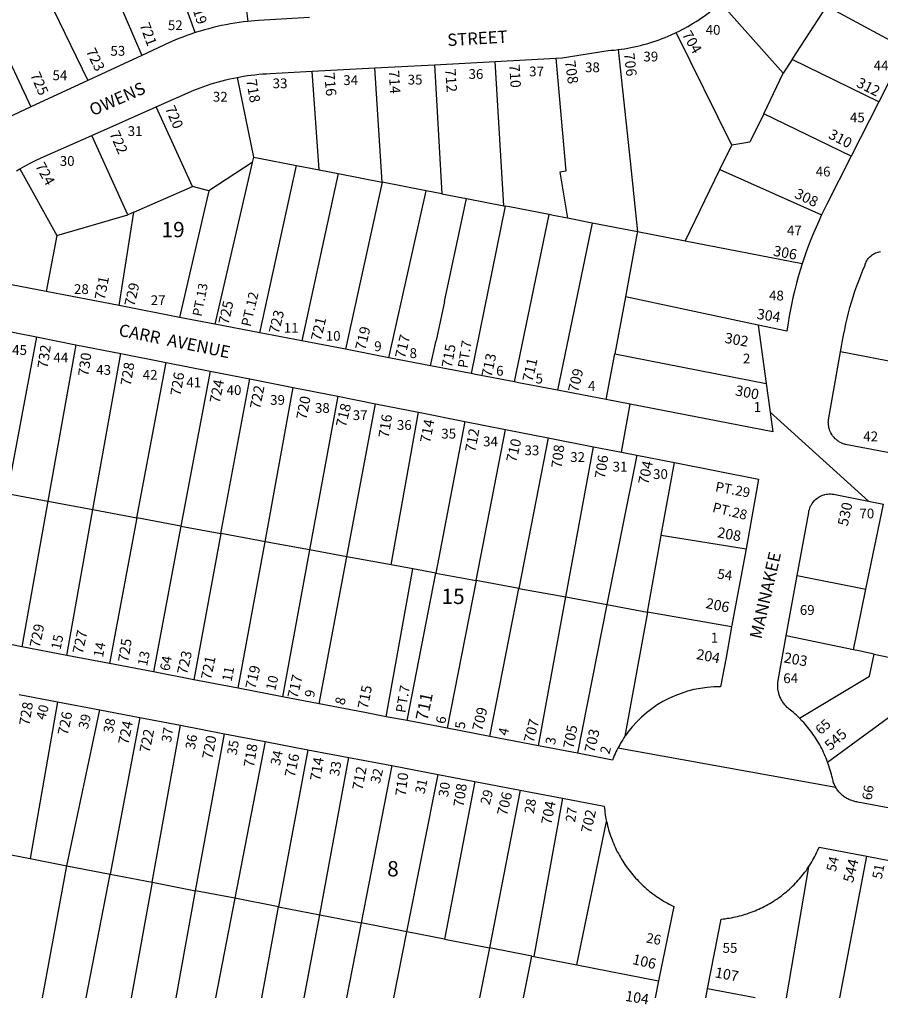
# Model space of a CAD drawing. Units: inches. Extents: x 1261764 to 1267771, y 517421 to 521471.
# Drawn here: x 1264104 to 1265102, y 517446 to 518588 of the extents above; entities that cross this region are included whole.
import ezdxf

# ---------------------------------------------------------------- set-up
doc = ezdxf.new("R2010")
doc.units = ezdxf.units.IN
doc.header["$MEASUREMENT"] = 0
for name, color, linetype, true_color in [('Addresses', 7, 'Continuous', 0x2b5f7c), ('Lot-Block-Parcel Text', 7, 'Continuous', 0xd65ff0), ('Parcel Boundaries', 7, 'Continuous', 0xd65ff0), ('Street Names', 7, 'Continuous', 0xd65ff0), ('Street ROW', 7, 'Continuous', 0xd65ff0)]:
    doc.layers.add(name, color=color, linetype=linetype, true_color=true_color)
doc.styles.add('Arial', font='txt')

msp = doc.modelspace()

# ---------------------------------------------------------------- linework, layer by layer
at = {"layer": 'Parcel Boundaries'}
for p, q in [((1264341.5, 518807.3), (1264368.6, 518586.1)), ((1264307.6, 518573.2), (1264259.6, 518707.9)), ((1264199.1, 518654.4), (1264245.8, 518546.7)), ((1264131.8, 518623.1), (1264183, 518517.6)), ((1264989.6, 518526.1), (1264916.8, 518607.7)), ((1265000.1, 518542.1), (1265040.1, 518604.1)), ((1265040.1, 518604.1), (1265131.2, 518554.5)), ((1264066.7, 518593.1), (1264117, 518487)), ((1264929.8, 518442.8), (1264865.5, 518573.3)), ((1264665.5, 518372.2), (1264655.3, 518539.6)), ((1265000.1, 518542.1), (1264989.6, 518526.1)), ((1265100.3, 518492.9), (1265000.1, 518542.1)), ((1264451.3, 518413.9), (1264443.1, 518528.3)), ((1264524.6, 518399.7), (1264516, 518532.2)), ((1264585.1, 518535.9), (1264593.5, 518386.2)), ((1264966.9, 518478.9), (1264989.6, 518526.1)), ((1264356.4, 518521.3), (1264375.2, 518428.7)), ((1264304.4, 518394.7), (1264262.5, 518487)), ((1265068.4, 518429.9), (1264966.9, 518478.9)), ((1264229.4, 518361.8), (1264187.6, 518453.8)), ((1264915.9, 518414.2), (1264929.8, 518442.8)), ((1264375.2, 518428.7), (1264373.8, 518422.6)), ((1264104.1, 518415.1), (1264147.1, 518337.7)), ((1264373.8, 518422.6), (1264323.6, 518389.5)), ((1264373.8, 518422.6), (1264330.2, 518235)), ((1264382.4, 518224.9), (1264425.2, 518419)), ((1264425.2, 518419), (1264451.3, 518413.9)), ((1264451.3, 518413.9), (1264473.4, 518409.6)), ((1264875.8, 518331.2), (1264915.9, 518414.2)), ((1264915.9, 518414.2), (1265034, 518361.6)), ((1264473.4, 518409.6), (1264431.1, 518215.5)), ((1264473.4, 518409.6), (1264524.6, 518399.7)), ((1264236.3, 518364.8), (1264304.4, 518394.7)), ((1264323.6, 518389.5), (1264289.5, 518242.8)), ((1264323.6, 518389.5), (1264304.4, 518394.7)), ((1264524.6, 518399.7), (1264481.8, 518205.8)), ((1264575.4, 518389.8), (1264524.6, 518399.7)), ((1264532.3, 518196), (1264575.4, 518389.8)), ((1264593.5, 518386.2), (1264575.4, 518389.8)), ((1264593.5, 518386.2), (1264622.4, 518380.6)), ((1264596.6, 518261.1), (1264622.4, 518380.6)), ((1264622.4, 518380.6), (1264665.5, 518372.2)), ((1264667.2, 518371.9), (1264627.6, 518177.6)), ((1264665.5, 518372.2), (1264667.2, 518371.9)), ((1264147.1, 518337.7), (1264229.4, 518361.8)), ((1264219.4, 518256.4), (1264236.3, 518364.8)), ((1264236.3, 518364.8), (1264229.4, 518361.8)), ((1264677.8, 518167.9), (1264718, 518362)), ((1264768.1, 518352.2), (1264739.4, 518357.8)), ((1264768.1, 518352.2), (1264727.8, 518158.2)), ((1264820.4, 518342), (1264768.1, 518352.2)), ((1264147.1, 518337.7), (1264134.9, 518272.7)), ((1264875.8, 518331.2), (1264820.4, 518342)), ((1265011.5, 518304.8), (1264875.8, 518331.2)), ((1264806.5, 518266.6), (1264794.2, 518200.4)), ((1264960.4, 518233.7), (1264806.5, 518266.6)), ((1264596.6, 518261.1), (1264586.9, 518215.9)), ((1264123.4, 518220.2), (1264089.7, 518038.2)), ((1264169.3, 518211.1), (1264136.8, 518029.4)), ((1264580.6, 518186.7), (1264586.9, 518215.9)), ((1264189, 518019.7), (1264221.2, 518200.8)), ((1264784.4, 518147.3), (1264794.2, 518200.4)), ((1264794.2, 518200.4), (1264969.8, 518166.2)), ((1265151.1, 518184.6), (1265056.1, 518202.8)), ((1264240, 518010.1), (1264274, 518190.4)), ((1264324.8, 518180.4), (1264290.9, 518000.6)), ((1264337.5, 517991.9), (1264370.9, 518171.3)), ((1264388.6, 517982.4), (1264421.3, 518161.4)), ((1264473, 518151.2), (1264440.3, 517972.9)), ((1264483.3, 517965), (1264516.7, 518142.6)), ((1264534.8, 517955.5), (1264566.4, 518132.8)), ((1264620.4, 518122.1), (1264586.5, 517946)), ((1264633.4, 517937.4), (1264667.6, 518112.8)), ((1264717, 518103), (1264682.9, 517928.3)), ((1264737.5, 517918.3), (1264769.5, 518092.7)), ((1264819.6, 518082.8), (1264785.1, 517909.5)), ((1264848.2, 517990.2), (1264863.5, 518074.2)), ((1264089.7, 518038.2), (1264136.8, 518029.4)), ((1264136.8, 518029.4), (1264106.6, 517860.6)), ((1264136.8, 518029.4), (1264189, 518019.7)), ((1265085.4, 517927.3), (1265105.9, 518026.2)), ((1264158.9, 517850.5), (1264189, 518019.7)), ((1264189, 518019.7), (1264240, 518010.1)), ((1264240, 518010.1), (1264208.1, 517841.1)), ((1264290.9, 518000.6), (1264240, 518010.1)), ((1264290.9, 518000.6), (1264259.1, 517831.3)), ((1264290.9, 518000.6), (1264337.5, 517991.9)), ((1264337.5, 517991.9), (1264305.9, 517822.3)), ((1264848.2, 517990.2), (1264946.4, 517974.3)), ((1264357.5, 517812.4), (1264388.6, 517982.4)), ((1264440.3, 517972.9), (1264388.6, 517982.4)), ((1264440.3, 517972.9), (1264408.7, 517802.6)), ((1264483.3, 517965), (1264440.3, 517972.9)), ((1264451.3, 517794.4), (1264483.3, 517965)), ((1264534.8, 517955.5), (1264483.3, 517965)), ((1264560.1, 517950.9), (1264534.8, 517955.5)), ((1264529.2, 517779.4), (1264560.1, 517950.9)), ((1264553.5, 517774.8), (1264586.5, 517946)), ((1264586.5, 517946), (1264560.1, 517950.9)), ((1264586.5, 517946), (1264633.4, 517937.4)), ((1265005.9, 517943.3), (1265085.4, 517927.3)), ((1264633.4, 517937.4), (1264600, 517765.9)), ((1264682.9, 517928.3), (1264633.4, 517937.4)), ((1264649.3, 517756.4), (1264682.9, 517928.3)), ((1264682.9, 517928.3), (1264737.5, 517918.3)), ((1265070.9, 517857), (1265085.4, 517927.3)), ((1264705.7, 517745.6), (1264737.5, 517918.3)), ((1264737.5, 517918.3), (1264785.1, 517909.5)), ((1264785.1, 517909.5), (1264750.9, 517736.9)), ((1264785.1, 517909.5), (1264832.1, 517900.8)), ((1264832.1, 517900.8), (1264806, 517756.6)), ((1264929.7, 517883.5), (1264832.1, 517900.8)), ((1265070.9, 517857), (1264993.1, 517873.3)), ((1265094.9, 517852), (1265138.5, 517842.9)), ((1264148, 517796.6), (1264116.1, 517614.8)), ((1264158.7, 517606.5), (1264197.1, 517787.2)), ((1264243.5, 517778.3), (1264209, 517596.7)), ((1264257.6, 517587.3), (1264290.4, 517769.4)), ((1264308.1, 517577.4), (1264341.5, 517759.6)), ((1264388.9, 517750.6), (1264353.5, 517568.6)), ((1264438.4, 517741.1), (1264404.4, 517558.7)), ((1264452, 517549.4), (1264485.9, 517732.1)), ((1264535.5, 517722.6), (1264499.9, 517540.1)), ((1264553.1, 517529.7), (1264589.5, 517712.3)), ((1264632, 517704.1), (1264596.6, 517521.3)), ((1264684.3, 517694.2), (1264648.8, 517511.1)), ((1264733.5, 517684.7), (1264700.4, 517501.1)), ((1264750.3, 517491.3), (1264784.6, 517657.7)), ((1264116.1, 517614.8), (1264158.7, 517606.5)), ((1264130.4, 517453.3), (1264158.7, 517606.5)), ((1264158.7, 517606.5), (1264209, 517596.7)), ((1264181.1, 517453.3), (1264209, 517596.7)), ((1264209, 517596.7), (1264257.6, 517587.3)), ((1264257.6, 517587.3), (1264308.1, 517577.4)), ((1264353.5, 517568.6), (1264308.1, 517577.4)), ((1264353.5, 517568.6), (1264331, 517453.3)), ((1264404.4, 517558.7), (1264353.5, 517568.6)), ((1264384.8, 517453.3), (1264404.4, 517558.7)), ((1264404.4, 517558.7), (1264452, 517549.4)), ((1264434.1, 517453.3), (1264452, 517549.4)), ((1264452, 517549.4), (1264499.9, 517540.1)), ((1264499.9, 517540.1), (1264483, 517453.3)), ((1264553.1, 517529.7), (1264499.9, 517540.1)), ((1264537.9, 517453.2), (1264553.1, 517529.7)), ((1264596.6, 517521.3), (1264553.1, 517529.7)), ((1264596.6, 517521.3), (1264648.8, 517511.1)), ((1264697.9, 517501.5), (1264648.8, 517511.1)), ((1264697.9, 517501.5), (1264700.4, 517501.1)), ((1264700.4, 517501.1), (1264750.3, 517491.3)), ((1264750.3, 517491.3), (1264845.1, 517472.9)), ((1264957.1, 517453.2), (1264901.9, 517463.6))]:
    msp.add_line(p, q, dxfattribs=at)
for points in [[(1264798, 518553.5), (1264812.2, 518424.2), (1264820.4, 518342)], [(1264725.9, 518543.4), (1264737.5, 518412.4), (1264730.5, 518411.3), (1264739.4, 518357.8)], [(1264966.9, 518478.9), (1264951, 518446.2), (1264929.8, 518442.8)], [(1264375.2, 518428.7), (1264381.4, 518427.5), (1264425.2, 518419)], [(1264718, 518362), (1264672, 518370.9), (1264667.2, 518371.9)], [(1264739.4, 518357.8), (1264722.8, 518361), (1264718, 518362)], [(1264820.4, 518342), (1264819.7, 518338.8), (1264806.5, 518266.6)], [(1264388.6, 517982.4), (1264381, 517983.8), (1264337.5, 517991.9)], [(1264832.1, 517900.8), (1264847.8, 517987.5), (1264848.2, 517990.2)], [(1265008.5, 517777.6), (1265089.7, 517826.6), (1265094.9, 517852)], [(1265094.9, 517852), (1265077.4, 517855.7), (1265070.9, 517857)], [(1265041.1, 517726.6), (1265121.7, 517785.7), (1265146.8, 517781.1)], [(1264070.4, 517623.7), (1264089.6, 517620), (1264094.2, 517619.1), (1264116.1, 517614.8)], [(1265055.4, 517453.2), (1265055.4, 517453.2), (1265086.7, 517617.4)], [(1265018.9, 517605), (1264992.8, 517453.2), (1264992.7, 517453.2)], [(1264257.6, 517587.3), (1264233.5, 517453.3), (1264233.5, 517453.3)], [(1264285.4, 517453.3), (1264285.4, 517453.3), (1264308.1, 517577.4)], [(1264648.8, 517511.1), (1264637.5, 517453.2), (1264637.5, 517453.2)], [(1264688.5, 517453.2), (1264688.5, 517453.2), (1264697.9, 517501.5)]]:
    msp.add_lwpolyline(points, dxfattribs=at)
at = {"layer": 'Street ROW'}
for p, q in [((1265131.2, 518554.5), (1265100.3, 518492.9)), ((1264245.8, 518546.7), (1264183, 518517.6)), ((1264585.1, 518535.9), (1264655.3, 518539.6)), ((1264655.3, 518539.6), (1264725.9, 518543.4)), ((1264443.1, 518528.3), (1264516, 518532.2)), ((1264516, 518532.2), (1264585.1, 518535.9)), ((1264183, 518517.6), (1264117, 518487)), ((1265100.3, 518492.9), (1265068.4, 518429.9)), ((1264187.6, 518453.8), (1264262.5, 518487)), ((1264219.4, 518256.4), (1264134.9, 518272.7)), ((1264289.5, 518242.8), (1264219.4, 518256.4)), ((1264330.2, 518235), (1264289.5, 518242.8)), ((1264074.6, 518229.7), (1264123.4, 518220.2)), ((1264382.4, 518224.9), (1264330.2, 518235)), ((1264960.4, 518233.7), (1264969.8, 518166.2)), ((1264123.4, 518220.2), (1264169.3, 518211.1)), ((1264431.1, 518215.5), (1264382.4, 518224.9)), ((1264169.3, 518211.1), (1264221.2, 518200.8)), ((1264481.8, 518205.8), (1264431.1, 518215.5)), ((1264221.2, 518200.8), (1264274, 518190.4)), ((1264532.3, 518196), (1264481.8, 518205.8)), ((1264580.6, 518186.7), (1264532.3, 518196)), ((1264274, 518190.4), (1264324.8, 518180.4)), ((1264627.6, 518177.6), (1264580.6, 518186.7)), ((1264324.8, 518180.4), (1264370.9, 518171.3)), ((1264370.9, 518171.3), (1264421.3, 518161.4)), ((1264421.3, 518161.4), (1264473, 518151.2)), ((1264473, 518151.2), (1264516.7, 518142.6)), ((1264784.4, 518147.3), (1264727.8, 518158.2)), ((1264516.7, 518142.6), (1264566.4, 518132.8)), ((1264801.9, 518086.3), (1264812.1, 518142)), ((1264566.4, 518132.8), (1264620.4, 518122.1)), ((1265088.6, 518029.6), (1264974.4, 518132.9)), ((1264620.4, 518122.1), (1264667.6, 518112.8)), ((1264667.6, 518112.8), (1264717, 518103)), ((1264717, 518103), (1264769.5, 518092.7)), ((1264769.5, 518092.7), (1264801.9, 518086.3)), ((1264801.9, 518086.3), (1264819.6, 518082.8)), ((1264819.6, 518082.8), (1264863.5, 518074.2)), ((1265088.6, 518029.6), (1265105.9, 518026.2)), ((1264946.4, 517974.3), (1264929.7, 517883.5)), ((1264993.1, 517873.3), (1265005.9, 517943.3)), ((1264106.6, 517860.6), (1264058.7, 517869.8)), ((1264158.9, 517850.5), (1264106.6, 517860.6)), ((1264208.1, 517841.1), (1264158.9, 517850.5)), ((1264259.1, 517831.3), (1264208.1, 517841.1)), ((1264305.9, 517822.3), (1264259.1, 517831.3)), ((1264357.5, 517812.4), (1264305.9, 517822.3)), ((1264408.7, 517802.6), (1264357.5, 517812.4)), ((1264103.5, 517805.1), (1264148, 517796.6)), ((1264148, 517796.6), (1264197.1, 517787.2)), ((1264451.3, 517794.4), (1264408.7, 517802.6)), ((1264197.1, 517787.2), (1264243.5, 517778.3)), ((1264243.5, 517778.3), (1264290.4, 517769.4)), ((1264553.5, 517774.8), (1264529.2, 517779.4)), ((1264600, 517765.9), (1264553.5, 517774.8)), ((1264290.4, 517769.4), (1264341.5, 517759.6)), ((1264649.3, 517756.4), (1264600, 517765.9)), ((1264341.5, 517759.6), (1264388.9, 517750.6)), ((1264388.9, 517750.6), (1264438.4, 517741.1)), ((1264705.7, 517745.6), (1264649.3, 517756.4)), ((1264438.4, 517741.1), (1264485.9, 517732.1)), ((1264750.9, 517736.9), (1264705.7, 517745.6)), ((1265050.6, 517697.2), (1264797.6, 517742.7)), ((1264485.9, 517732.1), (1264535.5, 517722.6)), ((1264535.5, 517722.6), (1264589.5, 517712.3)), ((1264589.5, 517712.3), (1264632, 517704.1)), ((1264632, 517704.1), (1264684.3, 517694.2)), ((1264684.3, 517694.2), (1264733.5, 517684.7)), ((1265086.7, 517617.4), (1265138.6, 517607.6)), ((1264845.1, 517472.9), (1264841.1, 517453.2)), ((1264899.9, 517453.2), (1264901.9, 517463.6))]:
    msp.add_line(p, q, dxfattribs=at)
for points in [[(1264865.5, 518573.3), (1264868.9, 518575), (1264872.3, 518576.7), (1264875.5, 518578.5), (1264878.9, 518580.3), (1264882.1, 518582.2), (1264885.3, 518584.2), (1264888.5, 518586.2), (1264891.6, 518588.2), (1264894.8, 518590.3), (1264897.9, 518592.5), (1264900.9, 518594.7), (1264903.9, 518597), (1264906.9, 518599.3), (1264909.7, 518601.7), (1264912.6, 518604.2), (1264916.8, 518607.7)], [(1264368.6, 518586.1), (1264363.5, 518585.6), (1264358.4, 518584.9), (1264353.4, 518584.2), (1264348.4, 518583.3), (1264343.2, 518582.4), (1264338.2, 518581.4), (1264333.2, 518580.3), (1264328.4, 518579.1), (1264323.4, 518577.8), (1264318.5, 518576.5), (1264313.5, 518575.1), (1264307.6, 518573.2)], [(1264440, 518590.7), (1264381.1, 518587.2), (1264376.4, 518586.8), (1264368.6, 518586.1)], [(1264307.6, 518573.2), (1264302.7, 518571.6), (1264298, 518569.9), (1264293.2, 518568.1), (1264288.5, 518566.3), (1264283.9, 518564.3), (1264277.9, 518561.7), (1264245.8, 518546.7)], [(1264798, 518553.5), (1264801.8, 518554), (1264805.5, 518554.6), (1264809.3, 518555.2), (1264813, 518555.9), (1264816.6, 518556.6), (1264820.4, 518557.4), (1264824, 518558.3), (1264827.6, 518559.3), (1264831.2, 518560.3), (1264834.9, 518561.3), (1264838.5, 518562.5), (1264842.1, 518563.7), (1264845.6, 518564.9), (1264849.3, 518566.3), (1264852.8, 518567.7), (1264856.3, 518569.1), (1264859.6, 518570.6), (1264865.5, 518573.3)], [(1264725.9, 518543.4), (1264733.1, 518543.8), (1264786.4, 518552.4), (1264790, 518552.7), (1264793.8, 518553), (1264798, 518553.5)], [(1264356.4, 518521.3), (1264363.6, 518522.7), (1264368.1, 518523.3), (1264372.5, 518523.9), (1264376.9, 518524.4), (1264381.4, 518524.9), (1264385.8, 518525.3), (1264390.3, 518525.5), (1264394.7, 518525.7), (1264443.1, 518528.3)], [(1264262.5, 518487), (1264306.2, 518506.3), (1264313.5, 518509.2), (1264317.6, 518510.7), (1264321.9, 518512.2), (1264326.1, 518513.6), (1264330.4, 518514.9), (1264334.6, 518516.2), (1264338.9, 518517.4), (1264343.2, 518518.5), (1264347.6, 518519.5), (1264352, 518520.5), (1264356.4, 518521.3)], [(1264117, 518487), (1264089.1, 518474), (1264084.7, 518472), (1264080.5, 518469.9), (1264076.2, 518467.7), (1264072, 518465.5), (1264067.9, 518463.2), (1264063.7, 518460.8), (1264059.1, 518458)], [(1264104.1, 518415.1), (1264108.3, 518417.4), (1264112.1, 518419.6), (1264116.1, 518421.7), (1264120.1, 518423.8), (1264124.1, 518425.7), (1264128.2, 518427.6), (1264132.4, 518429.4), (1264187.6, 518453.8)], [(1265068.4, 518429.9), (1265040.3, 518374.1), (1265037.1, 518367.9), (1265034, 518361.6)], [(1264100.3, 518412.8), (1264104.1, 518415.1)], [(1265034, 518361.6), (1265030.8, 518354.6), (1265027.6, 518347.5), (1265024.5, 518340.4), (1265021.6, 518333.2), (1265018.9, 518326), (1265016.1, 518318.7), (1265011.5, 518304.8)], [(1265056.1, 518202.8), (1265059.6, 518222.2), (1265060.9, 518228.8), (1265062.2, 518235.2), (1265063.7, 518241.6), (1265065.4, 518247.9), (1265067, 518254.2), (1265068.9, 518260.5), (1265070.8, 518266.8), (1265072.8, 518273), (1265074.9, 518279.2), (1265077.1, 518285.3), (1265079.5, 518291.4), (1265081.9, 518297.5), (1265084.5, 518303.5), (1265084.7, 518304.4), (1265085.3, 518305.8), (1265085.9, 518307.2), (1265086.6, 518308.5), (1265087.4, 518309.8), (1265088.2, 518311.1), (1265089.2, 518312.2), (1265090.4, 518313.3), (1265091.5, 518314.3), (1265092.6, 518315.2), (1265093.9, 518316.1), (1265095.3, 518316.9), (1265096.6, 518317.5), (1265098, 518318.1), (1265099.5, 518318.6), (1265101, 518318.9), (1265102.5, 518319.2)], [(1265011.5, 518304.8), (1265009.1, 518297.4), (1265006.9, 518289.9), (1265004.9, 518282.3), (1265002.9, 518274.8), (1265001.1, 518267.2), (1264999.4, 518259.5), (1264997.9, 518251.8), (1264996.5, 518244.2), (1264995.2, 518236.4), (1264993.8, 518226.6), (1264960.4, 518233.7)], [(1264134.9, 518272.7), (1264032, 518292.6)], [(1265130.8, 518082.1), (1265063.6, 518095), (1265061.9, 518095.3), (1265061, 518095.6), (1265060.1, 518095.8), (1265059.2, 518096.2), (1265058.4, 518096.5), (1265057.5, 518096.8), (1265056.6, 518097.2), (1265055, 518098.1), (1265053.5, 518099.1), (1265052.7, 518099.6), (1265052, 518100.2), (1265051.2, 518100.8), (1265050.5, 518101.3), (1265049.9, 518102), (1265048.6, 518103.3), (1265048, 518104), (1265047.4, 518104.7), (1265046.9, 518105.5), (1265046.2, 518106.2), (1265045.8, 518107), (1265044.9, 518108.6), (1265044.5, 518109.4), (1265043.8, 518111.1), (1265043.4, 518112), (1265043.1, 518112.8), (1265042.9, 518113.8), (1265042.6, 518114.6), (1265042.4, 518115.5), (1265042.3, 518116.4), (1265042, 518117.3), (1265042, 518118.3), (1265041.9, 518119.2), (1265041.9, 518120.1), (1265041.7, 518121), (1265041.9, 518122), (1265041.9, 518122.9), (1265042, 518123.8), (1265056.1, 518202.8)], [(1264677.8, 518167.9), (1264632.5, 518176.6), (1264627.6, 518177.6)], [(1264727.8, 518158.2), (1264682.5, 518167), (1264677.8, 518167.9)], [(1264969.8, 518166.2), (1264974.4, 518132.9), (1264977.5, 518110), (1264812.1, 518142), (1264784.4, 518147.3)], [(1264863.5, 518074.2), (1264960.7, 518055), (1264946.4, 517974.3)], [(1265005.9, 517943.3), (1265019.1, 518016.5), (1265019.4, 518018.1), (1265019.9, 518019.8), (1265020.4, 518021.4), (1265021, 518023.1), (1265021.7, 518024.6), (1265022.2, 518025.4), (1265023.1, 518026.8), (1265024.1, 518028.2), (1265024.8, 518028.9), (1265025.9, 518030.3), (1265027.1, 518031.4), (1265028.4, 518032.6), (1265029.1, 518033.1), (1265029.9, 518033.6), (1265031.3, 518034.5), (1265032.1, 518034.9), (1265033.6, 518035.7), (1265035.2, 518036.3), (1265036.9, 518036.9), (1265037.8, 518037.1), (1265039.4, 518037.5), (1265041.1, 518037.7), (1265042.9, 518037.9), (1265044.6, 518037.9), (1265046.4, 518037.7), (1265048.1, 518037.5), (1265049.7, 518037.2), (1265088.6, 518029.6)], [(1265008.5, 517777.6), (1265006.8, 517779.3), (1265005, 517781), (1265003.1, 517782.6), (1265001.4, 517784.2), (1264999.5, 517785.8), (1264996.5, 517788.3), (1264995.6, 517789), (1264994.7, 517789.8), (1264993.8, 517790.6), (1264993, 517791.5), (1264992.1, 517792.3), (1264991.4, 517793.2), (1264990.6, 517794.2), (1264989.9, 517795.2), (1264989.1, 517796.2), (1264988.5, 517797.2), (1264987.9, 517798.2), (1264987.2, 517799.3), (1264986.7, 517800.3), (1264986.3, 517801.4), (1264985.8, 517802.6), (1264985.2, 517803.7), (1264984.9, 517804.8), (1264984.5, 517806), (1264984.3, 517807.2), (1264984, 517808.3), (1264983.7, 517809.5), (1264983.5, 517810.8), (1264983.4, 517811.9), (1264983.2, 517813.2), (1264983.2, 517814.3), (1264983.2, 517815.6), (1264983.2, 517816.8), (1264983.2, 517818), (1264983.4, 517819.2), (1264986.1, 517834.5), (1264993.1, 517873.3)], [(1264529.2, 517779.4), (1264504.3, 517784.2), (1264451.3, 517794.4)], [(1265041.1, 517726.6), (1265040.3, 517728.9), (1265039.4, 517731.2), (1265038.4, 517733.4), (1265037.4, 517735.7), (1265036.4, 517737.9), (1265035.4, 517740.1), (1265034.3, 517742.3), (1265033.1, 517744.5), (1265031.9, 517746.6), (1265030.8, 517748.8), (1265029.4, 517750.9), (1265028.1, 517753), (1265026.9, 517755), (1265025.5, 517757.1), (1265024, 517759.1), (1265022.6, 517761.1), (1265021.1, 517763.1), (1265019.6, 517765), (1265018.1, 517766.9), (1265016.5, 517768.8), (1265014.9, 517770.7), (1265013.3, 517772.5), (1265011.6, 517774.3), (1265008.5, 517777.6)], [(1264806, 517756.6), (1264806, 517756.6), (1264804.6, 517754.7), (1264803.4, 517752.7), (1264802.2, 517750.8), (1264801, 517748.7), (1264799.9, 517746.8), (1264798.8, 517744.7), (1264797.6, 517742.7), (1264796.6, 517740.6), (1264795.6, 517738.5), (1264794.6, 517736.4), (1264793.6, 517734.3), (1264792.7, 517732.2), (1264791.5, 517729.1), (1264750.9, 517736.9)], [(1265125.4, 517671.1), (1265075.9, 517680.3), (1265074.9, 517680.5), (1265073.6, 517680.7), (1265072.5, 517680.9), (1265071.3, 517681.2), (1265070.1, 517681.6), (1265069, 517682), (1265067.8, 517682.4), (1265066.6, 517682.9), (1265065.6, 517683.4), (1265064.5, 517683.9), (1265063.4, 517684.5), (1265062.4, 517685.2), (1265061.4, 517685.8), (1265060.4, 517686.5), (1265059.4, 517687.2), (1265058.4, 517688), (1265057.5, 517688.8), (1265056.6, 517689.6), (1265055.7, 517690.5), (1265054.9, 517691.3), (1265054.1, 517692.3), (1265053.4, 517693.2), (1265052.6, 517694.2), (1265051.9, 517695.2), (1265051.2, 517696.2), (1265050.6, 517697.2), (1265050, 517698.3), (1265049.5, 517699.3), (1265048.9, 517700.4), (1265048.5, 517701.6), (1265048, 517702.7), (1265047.6, 517703.8), (1265047.3, 517705), (1265046.6, 517708), (1265046, 517710.4), (1265045.5, 517712.8), (1265044.7, 517715.1), (1265044.1, 517717.5), (1265043.4, 517719.8), (1265042.6, 517722.2), (1265041.1, 517726.6)], [(1264733.5, 517684.7), (1264782, 517675.5), (1264782.3, 517673), (1264782.5, 517670.6), (1264782.8, 517668.2), (1264783.1, 517665.7), (1264783.6, 517663.3), (1264784, 517660.8), (1264784.6, 517657.7)], [(1264784.6, 517657.7), (1264785.3, 517655.3), (1264785.8, 517652.9), (1264786.4, 517650.5), (1264787.1, 517648.1), (1264787.7, 517645.7), (1264788.5, 517643.3), (1264789.4, 517641), (1264790.3, 517638.6), (1264791.1, 517636.3), (1264792, 517634), (1264793, 517631.7), (1264794, 517629.4), (1264795, 517627.2), (1264796, 517624.9), (1264797.1, 517622.7), (1264798.4, 517620.5), (1264799.5, 517618.3), (1264800.7, 517616.2), (1264802, 517614), (1264803.4, 517611.9), (1264804.6, 517609.8), (1264806, 517607.7), (1264807.5, 517605.7), (1264808.9, 517603.7), (1264810.4, 517601.7), (1264811.9, 517599.7), (1264813.5, 517597.7), (1264815.1, 517595.8), (1264816.6, 517594), (1264818.4, 517592.1), (1264820, 517590.3), (1264821.7, 517588.5), (1264823.5, 517586.7), (1264825.3, 517585), (1264827.1, 517583.2), (1264828.9, 517581.6), (1264830.8, 517579.9), (1264832.6, 517578.3), (1264834.6, 517576.7), (1264836.5, 517575.2), (1264838.5, 517573.7), (1264840.5, 517572.2), (1264842.6, 517570.8), (1264844.6, 517569.4), (1264846.8, 517568), (1264848.7, 517566.7), (1264850.9, 517565.4), (1264853.1, 517564.2), (1264855.2, 517562.9), (1264857.4, 517561.8), (1264859.6, 517560.6), (1264862.8, 517559.1), (1264845.1, 517472.9)], [(1265018.9, 517605), (1265020.3, 517607), (1265021.5, 517609), (1265022.6, 517611), (1265023.9, 517613.1), (1265025, 517615.2), (1265026.1, 517617.3), (1265027.2, 517619.4), (1265028.3, 517621.5), (1265029.3, 517623.7), (1265031.1, 517628), (1265086.7, 517617.4)], [(1264901.9, 517463.6), (1264917.6, 517544.5), (1264920, 517544.7), (1264922.4, 517545), (1264924.8, 517545.4), (1264927, 517545.7), (1264929.4, 517546.1), (1264931.8, 517546.6), (1264934.1, 517547.1), (1264936.4, 517547.6), (1264938.7, 517548.2), (1264941, 517548.8), (1264943.4, 517549.4), (1264945.6, 517550.1), (1264947.9, 517550.8), (1264950.1, 517551.6), (1264952.4, 517552.4), (1264954.6, 517553.3), (1264956.9, 517554.1), (1264959, 517555.1), (1264961.2, 517556), (1264963.4, 517557), (1264965.5, 517558), (1264967.6, 517559.1), (1264969.8, 517560.2), (1264971.9, 517561.4), (1264973.9, 517562.6), (1264976, 517563.8), (1264978, 517565), (1264980, 517566.3), (1264982, 517567.7), (1264984, 517569), (1264985.9, 517570.4), (1264987.8, 517571.8), (1264989.6, 517573.3), (1264991.5, 517574.8), (1264993.4, 517576.3), (1264995.1, 517577.8), (1264997, 517579.4), (1264998.8, 517581.1), (1265000.4, 517582.7), (1265002.1, 517584.4), (1265003.8, 517586.1), (1265005.4, 517587.8), (1265007, 517589.6), (1265008.6, 517591.4), (1265010.1, 517593.2), (1265011.6, 517595.1), (1265013.1, 517596.9), (1265014.5, 517598.8), (1265016, 517600.7), (1265017.4, 517602.7), (1265018.9, 517605)]]:
    msp.add_lwpolyline(points, dxfattribs=at)
msp.add_lwpolyline([(1264929.7, 517883.5), (1264923.2, 517848), (1264916.9, 517814, 0.238795), (1264809.5, 517761.4, 0.011297), (1264806, 517756.6)], format="xyb", dxfattribs=at)

# ---------------------------------------------------------------- texts
at = {"layer": 'Addresses', "color": 18, "true_color": 0x000000, "style": 'Arial'}
for s, height, rotation, p in [('719', 12.07, -72.4075, (1264302, 518607.8)), ('721', 12.07, -69.7174, (1264242.9, 518582.2)), ('704', 12.07, -59.8265, (1264871.7, 518571.1)), ('723', 12.07, -64.0256, (1264180.5, 518551.7)), ('706', 12.07, -83.5168, (1264804.8, 518549.2)), ('708', 12.07, -81.8705, (1264736.3, 518540.1)), ('725', 12.07, -66.4475, (1264116, 518524.2)), ('716', 12.07, -84.8053, (1264457.1, 518526.4)), ('714', 12.07, -86.2689, (1264532, 518529.2)), ('712', 12.07, -86.0094, (1264597.5, 518531)), ('710', 12.07, -86.6337, (1264671.8, 518536.2)), ('718', 12.07, -80.1338, (1264366.7, 518518.1)), ('312', 12.07, -26.5648, (1265073.5, 518511)), ('720', 12.07, -66.8014, (1264272.4, 518485.5)), ('722', 12.07, -66.1613, (1264207.8, 518456.1)), ('310', 12.07, -27.6458, (1265041, 518451.3)), ('724', 12.07, -61.1896, (1264121.8, 518418.6)), ('308', 12.07, -25.5602, (1265001.7, 518382.2)), ('306', 12.07, -10.305, (1264977.3, 518314.4)), ('731', 12.07, 79.1147, (1264202.6, 518262.3)), ('729', 12.07, 77.0052, (1264237, 518254.7)), ('725', 12.07, 77.2423, (1264346.1, 518233.7)), ('304', 12.07, -9.1304, (1264958.3, 518241.2)), ('723', 12.07, 76.2007, (1264404.4, 518222.9)), ('721', 12.07, 76.3494, (1264453.2, 518214.7)), ('719', 12.07, 76.6077, (1264504.7, 518203.9)), ('717', 12.07, 76.7016, (1264550.8, 518194.4)), ('302', 12.07, -10.222, (1264921, 518213.4)), ('732', 12.07, 82.0303, (1264136.5, 518182.9)), ('715', 12.07, 79.8752, (1264605.1, 518183.6)), ('730', 12.07, 82.0303, (1264183.6, 518173.8)), ('713', 12.07, 77.7751, (1264651.2, 518172.7)), ('728', 12.07, 80.311, (1264232.7, 518162.6)), ('711', 12.07, 76.9308, (1264698.6, 518167.3)), ('709', 12.07, 76.464, (1264751.5, 518155.1)), ('726', 12.07, 80.3116, (1264290.5, 518151)), ('724', 12.07, 78.69, (1264335.9, 518142.4)), ('722', 12.07, 78.4398, (1264382.6, 518135.6)), ('300', 12.07, -10.739, (1264933.2, 518152.4)), ('720', 12.07, 78.9594, (1264436.4, 518123.3)), ('718', 12.07, 76.5512, (1264482.2, 518114.6)), ('716', 12.07, 81.0849, (1264531.9, 518102.2)), ('714', 12.07, 79.216, (1264580, 518096.3)), ('712', 12.07, 79.2105, (1264632.2, 518085.7)), ('710', 12.07, 76.5045, (1264679.7, 518073.7)), ('708', 12.07, 82.6594, (1264732.4, 518067.1)), ('706', 12.07, 81.0849, (1264782.7, 518054.9)), ('704', 12.07, 77.9883, (1264832.9, 518048)), ('530', 12.07, 77.9883, (1265064.3, 517999.9)), ('208', 12.07, -10.3045, (1264912.5, 517987.7)), ('206', 12.07, -11.31, (1264898.9, 517905.6)), ('729', 12.07, 77.7751, (1264127.1, 517858.8)), ('727', 12.07, 77.5743, (1264176.9, 517851.5)), ('725', 12.07, 81.0849, (1264229.9, 517842)), ('723', 12.07, 77.471, (1264298.1, 517827.6)), ('204', 12.07, -11.041, (1264888.1, 517846.4)), ('203', 12.07, -10.3045, (1264989.5, 517842.5)), ('721', 12.07, 78.2315, (1264325.8, 517821.5)), ('719', 12.07, 77.3478, (1264377.3, 517810.7)), ('717', 12.07, 77.1521, (1264426.1, 517799.8)), ('715', 12.07, 78.6899, (1264507.5, 517787.6)), ('728', 12.07, 80.3111, (1264115.1, 517768.4)), ('711', 14.2, 78.4403, (1264576.9, 517774.1)), ('726', 12.07, 78.4082, (1264159.7, 517757.1)), ('709', 12.07, 76.2394, (1264640.3, 517762)), ('724', 12.07, 77.9051, (1264229.8, 517746.3)), ('707', 12.07, 75.426, (1264700, 517748.3)), ('722', 12.07, 78.4077, (1264254.6, 517736.8)), ('705', 12.07, 79.1147, (1264746, 517741.6)), ('703', 12.07, 76.7012, (1264770.5, 517736.9)), ('545', 12.07, 41.7298, (1265044.1, 517739.4)), ('720', 12.07, 78.9962, (1264327.3, 517729.4)), ('718', 12.07, 80.311, (1264375.5, 517719.9)), ('716', 12.07, 77.905, (1264422.9, 517708.3)), ('714', 12.07, 80.7538, (1264452.5, 517704.2)), ('712', 12.07, 78.959, (1264501.4, 517693.4)), ('710', 12.07, 82.6941, (1264551.5, 517686.6)), ('708', 12.07, 81.5292, (1264618.8, 517673.9)), ('706', 12.07, 76.6074, (1264669.1, 517663.7)), ('704', 12.07, 79.1148, (1264720.5, 517653.4)), ('702', 12.07, 77.0928, (1264766.5, 517643.3)), ('544', 12.07, 75.9636, (1265070.4, 517586)), ('106', 12.07, -12.9947, (1264813.8, 517492.5)), ('107', 12.07, -10.5389, (1264909.7, 517477)), ('104', 12.07, -9.2724, (1264805.7, 517449.7))]:
    msp.add_text(s, height=height, rotation=rotation, dxfattribs=at).set_placement(p)
at = {"layer": 'Lot-Block-Parcel Text', "color": 14, "true_color": 0xa80000, "style": 'Arial'}
for s, height, p in [('52', 11.36, (1264275.9, 518576.1)), ('40', 11.36, (1264899.6, 518570.7)), ('53', 11.36, (1264209.3, 518546.4)), ('39', 11.36, (1264827.4, 518539.8)), ('38', 11.36, (1264759.7, 518527.3)), ('44', 11.36, (1265094.4, 518529.3)), ('54', 11.36, (1264142.1, 518518)), ('36', 11.36, (1264624.6, 518519.5)), ('37', 11.36, (1264694.9, 518522.5)), ('33', 11.36, (1264397.4, 518508.7)), ('34', 11.36, (1264479.3, 518512.4)), ('35', 11.36, (1264554, 518513)), ('32', 11.36, (1264328.1, 518493.1)), ('45', 11.36, (1265066.9, 518469.1)), ('31', 11.36, (1264229.3, 518453.3)), ('30', 11.36, (1264150.5, 518418.6)), ('46', 11.36, (1265027.2, 518406.3)), ('19', 17.75, (1264268.5, 518335.8)), ('47', 11.36, (1264993.9, 518338)), ('28', 11.36, (1264167, 518269.9)), ('27', 11.36, (1264256, 518257)), ('48', 11.36, (1264973.1, 518262.4)), ('11', 11.36, (1264410.3, 518224.9)), ('10', 11.36, (1264459, 518215.6)), ('45', 11.36, (1264095.3, 518199.2)), ('9', 11.4, (1264515.2, 518203.6)), ('8', 11.4, (1264556.2, 518195.6)), ('44', 11.36, (1264143.2, 518190.5)), ('2', 11.4, (1264942.8, 518189.3)), ('43', 11.36, (1264192.8, 518176.1)), ('6', 11.4, (1264656.6, 518175.1)), ('42', 11.36, (1264246.7, 518170.4)), ('41', 11.36, (1264297.3, 518161.7)), ('5', 11.4, (1264702.3, 518166.1)), ('40', 11.36, (1264344, 518152.7)), ('4', 11.4, (1264763.1, 518157.5)), ('39', 11.36, (1264394.5, 518141.3)), ('38', 11.36, (1264446.5, 518132)), ('1', 11.4, (1264955.3, 518133.1)), ('37', 11.36, (1264490.3, 518123.6)), ('36', 11.36, (1264541.5, 518112.2)), ('35', 11.36, (1264593, 518102.2)), ('34', 11.36, (1264641.5, 518093.1)), ('42', 11.36, (1265082.4, 518099)), ('33', 11.36, (1264689.5, 518082.8)), ('32', 11.36, (1264742.5, 518075)), ('31', 11.36, (1264791.7, 518063.9)), ('30', 11.36, (1264838.6, 518055.2)), ('70', 11.36, (1265077.9, 518009.5)), ('15', 17.75, (1264593.2, 517910.1)), ('69', 11.36, (1265008.8, 517897.5)), ('1', 11.4, (1264905.6, 517865.4)), ('64', 11.36, (1264989.6, 517818.3)), ('8', 17.8, (1264530.2, 517594)), ('55', 11.36, (1264919.2, 517505.4))]:
    msp.add_text(s, height=height, dxfattribs=at).set_placement(p)
for s, height, rotation, p in [('PT.13', 10.85, 78.8724, (1264314.9, 518243.2)), ('PT.12', 11.36, 76.5755, (1264371.8, 518231.3)), ('PT.7', 11.36, 80.9868, (1264623.2, 518183.3)), ('PT.29', 11.36, -10.7699, (1264910.1, 518041.1)), ('PT.28', 11.36, -13.6093, (1264906.7, 518017.2)), ('54', 11.36, -7.9272, (1264912.6, 517939.8)), ('15', 11.36, 77.7529, (1264151.3, 517856.4)), ('14', 11.36, 79.4914, (1264200.6, 517847.7)), ('13', 11.36, 77.7249, (1264251.6, 517837.4)), ('64', 11.36, 79.0924, (1264277.6, 517831.8)), ('11', 11.36, 79.2018, (1264349.7, 517819.5)), ('10', 11.36, 76.7091, (1264400.3, 517809)), ('9', 11.4, 78.9325, (1264445.4, 517801)), ('PT.7', 11.36, 80.0789, (1264551.2, 517783.2)), ('8', 11.4, 75.5092, (1264480.4, 517792.1)), ('40', 11.36, 74.3385, (1264133.5, 517774.9)), ('39', 11.36, 76.3911, (1264182.9, 517764.2)), ('38', 11.36, 78.7146, (1264211.9, 517759.5)), ('6', 11.4, 79.1334, (1264597.5, 517770.4)), ('5', 11.4, 83.1505, (1264620.1, 517764.7)), ('65', 11.36, 42.206, (1265033.1, 517757.7)), ('37', 11.36, 80.7429, (1264279.5, 517749)), ('4', 11.4, 76.0346, (1264669.8, 517756.6)), ('36', 11.36, 79.7945, (1264307.1, 517740.7)), ('35', 11.36, 79.9338, (1264355.5, 517734.1)), ('3', 11.4, 80.9065, (1264724.9, 517746.3)), ('34', 11.36, 77.4616, (1264405.7, 517722)), ('2', 11.4, 74.9567, (1264787.8, 517735.1)), ('33', 11.36, 80.3742, (1264474.3, 517709.8)), ('32', 11.36, 75.3118, (1264521.4, 517701)), ('31', 11.36, 77.4146, (1264573.4, 517689)), ('30', 11.36, 81.2123, (1264600.8, 517685.6)), ('29', 11.36, 74.6432, (1264648.9, 517676.3)), ('66', 11.36, 81.2354, (1265092.1, 517682)), ('28', 11.36, 80.3653, (1264700.3, 517666.2)), ('27', 11.36, 81.1218, (1264748.1, 517656.3)), ('54', 11.36, 76.6607, (1265050.4, 517598.8)), ('51', 11.36, 78.6173, (1265103.7, 517590.2)), ('26', 11.36, -10.5429, (1264829.9, 517517.5))]:
    msp.add_text(s, height=height, rotation=rotation, dxfattribs=at).set_placement(p)
at = {"layer": 'Street Names', "color": 18, "true_color": 0x000000, "style": 'Arial'}
for s, rotation, p in [('STREET', 3.4408, (1264600.4, 518557.5)), ('OWENS', 23.6723, (1264188.7, 518476.1)), ('CARR  AVENUE', -11.6267, (1264218, 518221.6)), ('MANNAKEE', 77.0459, (1264964.2, 517868.7))]:
    msp.add_text(s, height=14.2, rotation=rotation, dxfattribs=at).set_placement(p)

doc.saveas('drawing.dxf')
